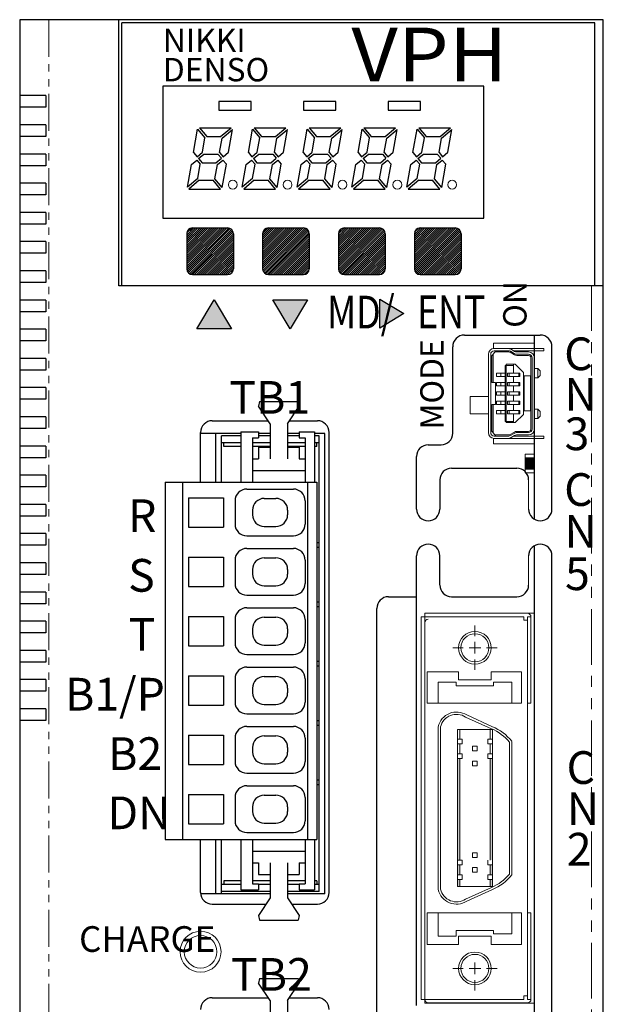
# Model space of a CAD drawing. Extents: x 5611 to 6199, y -181 to 197.
# Drawn here: x 5611 to 5661, y 32 to 117 of the extents above; entities that cross this region are included whole.
import ezdxf

# ---------------------------------------------------------------- set-up
doc = ezdxf.new("R2010")
doc.units = 0
doc.header["$MEASUREMENT"] = 0
doc.linetypes.add('HIDDEN', pattern=[0.375, 0.25, -0.125])
doc.linetypes.add('PHANTOM2', pattern=[31.75, 15.875, -3.175, 3.175, -3.175, 3.175, -3.175])
doc.layers.get('0').update_dxf_attribs({"linetype": 'CONTINUOUS'})
doc.styles.add('MSｺﾞｼｯｸ', font='MS Gothic.ttf')
doc.styles.add('ｽﾀｲﾙ1', font='HGMinchoB.ttf', dxfattribs={"height": 5})
pattern_1 = [(45, (5209.71902, 567.67657), (-0.088388348, 0.088388348), [])]

msp = doc.modelspace()

# ---------------------------------------------------------------- hatches: boundary and pattern name
h = msp.add_hatch()
h.set_pattern_fill('ANSI31', color=256, style=0)
h.set_pattern_definition(pattern_1)
h.paths.add_polyline_path([(5629.24, 98.185, 0.414214), (5628.74, 98.685), (5625.74, 98.685, 0.414214), (5625.24, 98.185), (5625.24, 95.185, 0.414214), (5625.74, 94.685), (5628.74, 94.685, 0.414214), (5629.24, 95.185)])
h = msp.add_hatch()
h.set_pattern_fill('ANSI31', color=256, style=0)
h.set_pattern_definition(pattern_1)
h.paths.add_polyline_path([(5632.24, 98.685, 0.414214), (5631.74, 98.185), (5631.74, 95.185, 0.414214), (5632.24, 94.685), (5635.24, 94.685, 0.414214), (5635.74, 95.185), (5635.74, 98.185, 0.414214), (5635.24, 98.685)])
h = msp.add_hatch()
h.set_pattern_fill('ANSI31', color=256, style=0)
h.set_pattern_definition(pattern_1)
h.paths.add_polyline_path([(5638.24, 95.185, 0.414214), (5638.74, 94.685), (5641.74, 94.685, 0.414214), (5642.24, 95.185), (5642.24, 98.185, 0.414214), (5641.74, 98.685), (5638.74, 98.685, 0.414214), (5638.24, 98.185)])
h = msp.add_hatch()
h.set_pattern_fill('ANSI31', color=256, style=0)
h.set_pattern_definition(pattern_1)
h.paths.add_polyline_path([(5645.24, 98.685, 0.414214), (5644.74, 98.185), (5644.74, 95.185, 0.414214), (5645.24, 94.685), (5648.24, 94.685, 0.414214), (5648.74, 95.185), (5648.74, 98.185, 0.414214), (5648.24, 98.685)])
at = {"ltscale": 0.1}
for points in [[(5626.105, 90.048), (5627.593, 92.544), (5629.081, 90.048)], [(5635.581, 92.542), (5634.093, 90.046), (5632.605, 92.542)], [(5635.581, 92.542), (5634.093, 90.046), (5632.605, 92.542)], [(5641.769, 92.588), (5643.849, 91.348), (5641.769, 90.108)], [(5641.769, 92.588), (5643.849, 91.348), (5641.769, 90.108)]]:
    msp.add_hatch(color=256, dxfattribs=at).paths.add_polyline_path(points)
at = {"lineweight": 13}
msp.add_hatch(color=256, dxfattribs=at).paths.add_polyline_path([(5654.227, 78.993), (5655.027, 78.993), (5655.027, 78.037), (5654.227, 78.037)])
at = {"linetype": 'ByBlock', "lineweight": 13}
h = msp.add_hatch(color=256, dxfattribs=at)
h.paths.add_polyline_path([(5651.427, 53.26), (5651.227, 53.26), (5651.227, 45.081), (5651.227, 44.57), (5651.427, 44.57)])
h.paths.add_polyline_path([(5648.627, 53.26), (5648.427, 53.26), (5648.427, 45.932), (5648.427, 44.57), (5648.627, 44.57), (5648.627, 52.949)])
h.paths.add_polyline_path([(5648.627, 44.17), (5648.427, 44.17), (5648.427, 43.3), (5648.627, 43.3)])
h.paths.add_polyline_path([(5648.627, 42.9), (5648.427, 42.9), (5648.427, 42.29), (5648.627, 42.29)])
h.paths.add_polyline_path([(5651.427, 42.9), (5651.227, 42.9), (5651.227, 42.29), (5651.427, 42.29)])
h.paths.add_polyline_path([(5651.427, 44.17), (5651.227, 44.17), (5651.227, 43.3), (5651.427, 43.3)])

# ---------------------------------------------------------------- linework, layer by layer
at = {"lineweight": -2}
for p, q in [((5610.927, 116.515), (5610.927, -43.485)), ((5660.927, 116.515), (5610.927, 116.515)), ((5619.427, 93.715), (5619.427, 116.515)), ((5660.927, -43.485), (5660.927, 116.515)), ((5619.69, 93.735), (5619.69, 116.235)), ((5660.19, 116.235), (5619.69, 116.235)), ((5660.19, 93.735), (5660.19, 116.235)), ((5613.177, 110.015), (5610.927, 110.015)), ((5613.177, 109.015), (5610.927, 109.015)), ((5613.177, 107.515), (5610.927, 107.515)), ((5613.177, 106.515), (5610.927, 106.515)), ((5613.177, 105.015), (5610.927, 105.015)), ((5613.177, 104.015), (5610.927, 104.015)), ((5613.177, 102.515), (5610.927, 102.515)), ((5613.177, 101.515), (5610.927, 101.515)), ((5613.177, 100.015), (5610.927, 100.015)), ((5613.177, 99.015), (5610.927, 99.015)), ((5613.177, 97.515), (5610.927, 97.515)), ((5613.177, 96.515), (5610.927, 96.515)), ((5613.177, 95.015), (5610.927, 95.015)), ((5613.177, 94.015), (5610.927, 94.015)), ((5660.927, 93.715), (5619.427, 93.715)), ((5660.19, 93.735), (5619.69, 93.735)), ((5613.177, 92.515), (5610.927, 92.515)), ((5632.605, 92.542), (5635.581, 92.542)), ((5632.605, 92.542), (5635.581, 92.542)), ((5641.769, 90.108), (5641.769, 92.588)), ((5641.769, 90.108), (5641.769, 92.588)), ((5613.177, 91.515), (5610.927, 91.515)), ((5613.177, 90.015), (5610.927, 90.015)), ((5629.081, 90.048), (5626.105, 90.048)), ((5613.177, 89.015), (5610.927, 89.015)), ((5613.177, 87.515), (5610.927, 87.515)), ((5613.177, 86.515), (5610.927, 86.515)), ((5613.177, 85.015), (5610.927, 85.015)), ((5613.177, 84.015), (5610.927, 84.015)), ((5613.177, 82.515), (5610.927, 82.515)), ((5627.427, 82.183), (5632.207, 82.183)), ((5634.05, 82.183), (5636.427, 82.183)), ((5613.177, 81.515), (5610.927, 81.515)), ((5626.427, 76.927), (5626.427, 81.183)), ((5637.427, 41.783), (5637.427, 81.183)), ((5613.177, 80.015), (5610.927, 80.015)), ((5613.177, 79.015), (5610.927, 79.015)), ((5613.177, 77.515), (5610.927, 77.515)), ((5613.177, 76.515), (5610.927, 76.515)), ((5613.177, 75.015), (5610.927, 75.015)), ((5613.177, 74.015), (5610.927, 74.015)), ((5613.177, 72.515), (5610.927, 72.515)), ((5613.177, 71.515), (5610.927, 71.515)), ((5613.177, 70.015), (5610.927, 70.015)), ((5613.177, 69.015), (5610.927, 69.015)), ((5613.177, 67.515), (5610.927, 67.515)), ((5613.177, 66.515), (5610.927, 66.515)), ((5613.177, 65.015), (5610.927, 65.015)), ((5613.177, 64.015), (5610.927, 64.015)), ((5613.177, 62.515), (5610.927, 62.515)), ((5613.177, 61.515), (5610.927, 61.515)), ((5613.177, 60.015), (5610.927, 60.015)), ((5613.177, 59.015), (5610.927, 59.015)), ((5613.177, 57.515), (5610.927, 57.515)), ((5613.177, 56.515), (5610.927, 56.515)), ((5626.427, 41.783), (5626.427, 46.327)), ((5627.427, 40.783), (5632.016, 40.783)), ((5634.24, 40.783), (5636.427, 40.783)), ((5627.427, 32.783), (5632.207, 32.783)), ((5634.049, 32.783), (5636.427, 32.783))]:
    msp.add_line(p, q, dxfattribs=at)
at = {"linetype": 'PHANTOM2', "lineweight": 13, "ltscale": 0.2}
msp.add_line((5613.427, 116.515), (5613.427, -18.485), dxfattribs=at)
at = {"lineweight": 30}
for p, q in [((5613.177, 110.015), (5613.177, 109.015)), ((5613.177, 107.515), (5613.177, 106.515)), ((5613.177, 105.015), (5613.177, 104.015)), ((5613.177, 102.515), (5613.177, 101.515)), ((5613.177, 100.015), (5613.177, 99.015)), ((5613.177, 97.515), (5613.177, 96.515)), ((5613.177, 95.015), (5613.177, 94.015)), ((5613.177, 92.515), (5613.177, 91.515)), ((5613.177, 90.015), (5613.177, 89.015)), ((5613.177, 87.515), (5613.177, 86.515)), ((5613.177, 85.015), (5613.177, 84.015)), ((5613.177, 82.515), (5613.177, 81.515)), ((5613.177, 80.015), (5613.177, 79.015)), ((5613.177, 77.515), (5613.177, 76.515)), ((5613.177, 75.015), (5613.177, 74.015)), ((5613.177, 72.515), (5613.177, 71.515)), ((5613.177, 70.015), (5613.177, 69.015)), ((5613.177, 67.515), (5613.177, 66.515)), ((5613.177, 65.015), (5613.177, 64.015)), ((5613.177, 62.515), (5613.177, 61.515)), ((5613.177, 60.015), (5613.177, 59.015)), ((5613.177, 57.515), (5613.177, 56.515))]:
    msp.add_line(p, q, dxfattribs=at)
for p, q in [((5628.002, 109.515), (5628.002, 108.765)), ((5630.752, 109.515), (5628.002, 109.515)), ((5628.002, 108.765), (5630.752, 108.765)), ((5630.752, 108.765), (5630.752, 109.515)), ((5635.252, 109.515), (5635.252, 108.765)), ((5638.002, 109.515), (5635.252, 109.515)), ((5635.252, 108.765), (5638.002, 108.765)), ((5638.002, 108.765), (5638.002, 109.515)), ((5645.252, 109.515), (5642.502, 109.515)), ((5642.502, 109.515), (5642.502, 108.765)), ((5642.502, 108.765), (5645.252, 108.765)), ((5645.252, 108.765), (5645.252, 109.515)), ((5625.816, 105.143), (5626.167, 107.136)), ((5626.167, 107.136), (5626.796, 106.386)), ((5626.32, 107.265), (5629.034, 107.265)), ((5626.32, 107.265), (5626.95, 106.515)), ((5628.14, 106.515), (5629.034, 107.265)), ((5628.269, 106.362), (5629.163, 107.112)), ((5628.82, 105.168), (5629.163, 107.112)), ((5630.516, 105.143), (5630.867, 107.136)), ((5630.867, 107.136), (5631.496, 106.386)), ((5631.02, 107.265), (5631.65, 106.515)), ((5631.02, 107.265), (5633.734, 107.265)), ((5632.84, 106.515), (5633.734, 107.265)), ((5632.969, 106.362), (5633.863, 107.112)), ((5633.52, 105.168), (5633.863, 107.112)), ((5635.216, 105.144), (5635.567, 107.137)), ((5635.567, 107.137), (5636.196, 106.387)), ((5635.72, 107.265), (5638.434, 107.265)), ((5635.72, 107.265), (5636.35, 106.515)), ((5637.54, 106.515), (5638.434, 107.265)), ((5637.669, 106.362), (5638.563, 107.112)), ((5638.22, 105.168), (5638.563, 107.112)), ((5639.916, 105.144), (5640.267, 107.137)), ((5640.267, 107.137), (5640.896, 106.387)), ((5640.42, 107.265), (5643.134, 107.265)), ((5640.42, 107.265), (5641.05, 106.515)), ((5642.24, 106.515), (5643.134, 107.265)), ((5642.369, 106.362), (5643.263, 107.112)), ((5642.92, 105.168), (5643.263, 107.112)), ((5644.616, 105.144), (5644.967, 107.137)), ((5644.967, 107.137), (5645.596, 106.387)), ((5645.12, 107.265), (5645.75, 106.515)), ((5645.12, 107.265), (5647.834, 107.265)), ((5646.94, 106.515), (5647.834, 107.265)), ((5647.069, 106.362), (5647.963, 107.112)), ((5647.62, 105.168), (5647.963, 107.112)), ((5626.582, 105.168), (5626.796, 106.386)), ((5626.95, 106.515), (5628.14, 106.515)), ((5628.054, 105.143), (5628.269, 106.362)), ((5631.282, 105.168), (5631.496, 106.386)), ((5631.65, 106.515), (5632.84, 106.515)), ((5632.754, 105.143), (5632.969, 106.362)), ((5635.982, 105.168), (5636.196, 106.387)), ((5636.35, 106.515), (5637.54, 106.515)), ((5637.454, 105.144), (5637.669, 106.362)), ((5640.682, 105.168), (5640.896, 106.387)), ((5641.05, 106.515), (5642.24, 106.515)), ((5642.154, 105.144), (5642.369, 106.362)), ((5645.382, 105.168), (5645.596, 106.387)), ((5645.75, 106.515), (5646.94, 106.515)), ((5646.854, 105.144), (5647.069, 106.362)), ((5625.816, 105.143), (5626.12, 104.781)), ((5626.12, 104.781), (5626.582, 105.168)), ((5626.248, 104.627), (5626.71, 105.015)), ((5626.248, 104.627), (5626.553, 104.265)), ((5626.71, 105.015), (5627.901, 105.015)), ((5627.743, 104.265), (5628.205, 104.652)), ((5627.901, 105.015), (5628.205, 104.652)), ((5628.054, 105.143), (5628.358, 104.781)), ((5628.358, 104.781), (5628.82, 105.168)), ((5630.516, 105.143), (5630.82, 104.781)), ((5630.82, 104.781), (5631.282, 105.168)), ((5630.948, 104.627), (5631.41, 105.015)), ((5630.948, 104.627), (5631.253, 104.265)), ((5631.41, 105.015), (5632.601, 105.015)), ((5632.443, 104.265), (5632.905, 104.652)), ((5632.601, 105.015), (5632.905, 104.652)), ((5632.754, 105.143), (5633.058, 104.781)), ((5633.058, 104.781), (5633.52, 105.168)), ((5635.216, 105.144), (5635.52, 104.781)), ((5635.52, 104.781), (5635.982, 105.168)), ((5635.648, 104.628), (5636.11, 105.015)), ((5635.648, 104.628), (5635.953, 104.265)), ((5636.11, 105.015), (5637.301, 105.015)), ((5637.143, 104.265), (5637.605, 104.652)), ((5637.301, 105.015), (5637.605, 104.652)), ((5637.454, 105.144), (5637.758, 104.781)), ((5637.758, 104.781), (5638.22, 105.168)), ((5639.916, 105.144), (5640.22, 104.781)), ((5640.22, 104.781), (5640.682, 105.168)), ((5640.349, 104.628), (5640.81, 105.015)), ((5640.349, 104.628), (5640.653, 104.265)), ((5640.81, 105.015), (5642.001, 105.015)), ((5641.844, 104.265), (5642.305, 104.652)), ((5642.001, 105.015), (5642.305, 104.652)), ((5642.154, 105.144), (5642.458, 104.781)), ((5642.458, 104.781), (5642.92, 105.168)), ((5644.616, 105.144), (5644.92, 104.781)), ((5644.92, 104.781), (5645.382, 105.168)), ((5645.049, 104.628), (5645.51, 105.015)), ((5645.049, 104.628), (5645.353, 104.265)), ((5645.51, 105.015), (5646.701, 105.015)), ((5646.544, 104.265), (5647.005, 104.652)), ((5646.701, 105.015), (5647.005, 104.652)), ((5646.854, 105.144), (5647.158, 104.781)), ((5647.158, 104.781), (5647.62, 105.168)), ((5625.291, 102.168), (5625.634, 104.112)), ((5625.634, 104.112), (5626.095, 104.499)), ((5626.095, 104.499), (5626.4, 104.136)), ((5626.185, 102.918), (5626.4, 104.136)), ((5626.553, 104.265), (5627.743, 104.265)), ((5627.657, 102.893), (5627.872, 104.112)), ((5627.872, 104.112), (5628.334, 104.499)), ((5628.287, 102.143), (5628.638, 104.136)), ((5628.334, 104.499), (5628.638, 104.136)), ((5629.991, 102.168), (5630.334, 104.112)), ((5630.334, 104.112), (5630.795, 104.499)), ((5630.795, 104.499), (5631.1, 104.136)), ((5630.885, 102.918), (5631.1, 104.136)), ((5631.253, 104.265), (5632.443, 104.265)), ((5632.357, 102.893), (5632.572, 104.112)), ((5632.572, 104.112), (5633.034, 104.499)), ((5632.987, 102.143), (5633.338, 104.136)), ((5633.034, 104.499), (5633.338, 104.136)), ((5634.691, 102.168), (5635.034, 104.112)), ((5635.034, 104.112), (5635.495, 104.499)), ((5635.495, 104.499), (5635.8, 104.137)), ((5635.585, 102.918), (5635.8, 104.137)), ((5635.953, 104.265), (5637.143, 104.265)), ((5637.057, 102.894), (5637.272, 104.112)), ((5637.272, 104.112), (5637.734, 104.499)), ((5637.687, 102.144), (5638.038, 104.137)), ((5637.734, 104.499), (5638.038, 104.137)), ((5639.391, 102.168), (5639.734, 104.112)), ((5639.734, 104.112), (5640.195, 104.499)), ((5640.195, 104.499), (5640.5, 104.137)), ((5640.285, 102.918), (5640.5, 104.137)), ((5640.653, 104.265), (5641.844, 104.265)), ((5641.757, 102.894), (5641.972, 104.112)), ((5641.972, 104.112), (5642.434, 104.499)), ((5642.387, 102.144), (5642.738, 104.137)), ((5642.434, 104.499), (5642.738, 104.137)), ((5644.091, 102.168), (5644.434, 104.112)), ((5644.434, 104.112), (5644.895, 104.499)), ((5644.895, 104.499), (5645.2, 104.137)), ((5644.985, 102.918), (5645.2, 104.137)), ((5645.353, 104.265), (5646.544, 104.265)), ((5646.457, 102.894), (5646.672, 104.112)), ((5646.672, 104.112), (5647.134, 104.499)), ((5647.087, 102.144), (5647.438, 104.137)), ((5647.134, 104.499), (5647.438, 104.137)), ((5626.185, 102.918), (5625.291, 102.168)), ((5628.287, 102.143), (5627.657, 102.893)), ((5630.885, 102.918), (5629.991, 102.168)), ((5632.987, 102.143), (5632.357, 102.893)), ((5635.585, 102.918), (5634.691, 102.168)), ((5637.687, 102.144), (5637.057, 102.894)), ((5640.285, 102.918), (5639.391, 102.168)), ((5642.387, 102.144), (5641.757, 102.894)), ((5644.985, 102.918), (5644.091, 102.168)), ((5647.087, 102.144), (5646.457, 102.894)), ((5626.313, 102.765), (5625.42, 102.015)), ((5625.42, 102.015), (5628.133, 102.015)), ((5626.313, 102.765), (5627.504, 102.765)), ((5628.133, 102.015), (5627.504, 102.765)), ((5631.013, 102.765), (5630.12, 102.015)), ((5630.12, 102.015), (5632.833, 102.015)), ((5631.013, 102.765), (5632.204, 102.765)), ((5632.833, 102.015), (5632.204, 102.765)), ((5635.713, 102.765), (5634.82, 102.015)), ((5634.82, 102.015), (5637.533, 102.015)), ((5635.713, 102.765), (5636.904, 102.765)), ((5637.533, 102.015), (5636.904, 102.765)), ((5640.413, 102.765), (5639.52, 102.015)), ((5639.52, 102.015), (5642.233, 102.015)), ((5640.413, 102.765), (5641.604, 102.765)), ((5642.233, 102.015), (5641.604, 102.765)), ((5645.113, 102.765), (5644.22, 102.015)), ((5644.22, 102.015), (5646.933, 102.015)), ((5645.113, 102.765), (5646.304, 102.765)), ((5646.933, 102.015), (5646.304, 102.765)), ((5649.027, 89.515), (5655.527, 89.515)), ((5655.027, 73.749), (5655.027, 89.515)), ((5648.027, 81.115), (5648.027, 88.515)), ((5656.527, 74.615), (5656.527, 88.515)), ((5631.478, 83.827), (5631.378, 83.427)), ((5631.478, 83.827), (5634.778, 83.827)), ((5634.778, 83.827), (5634.878, 83.427)), ((5632.378, 81.927), (5631.378, 83.427)), ((5633.878, 81.927), (5634.878, 83.427)), ((5632.378, 81.927), (5632.378, 78.927)), ((5633.878, 81.927), (5633.878, 78.927)), ((5629.886, 81.084), (5626.427, 81.084)), ((5627.729, 76.927), (5627.729, 81.084)), ((5629.878, 81.227), (5631.378, 81.227)), ((5629.878, 81.227), (5629.878, 76.927)), ((5631.378, 81.227), (5631.378, 80.727)), ((5632.386, 81.084), (5631.378, 81.084)), ((5634.886, 81.084), (5633.878, 81.084)), ((5634.878, 81.227), (5636.178, 81.227)), ((5634.878, 81.227), (5634.878, 80.727)), ((5636.178, 81.227), (5636.178, 76.927)), ((5637.079, 81.084), (5636.178, 81.084)), ((5637.079, 41.684), (5637.079, 81.084)), ((5628.229, 76.927), (5628.229, 80.884)), ((5629.886, 80.884), (5628.229, 80.884)), ((5629.886, 80.284), (5628.229, 80.284)), ((5628.429, 79.984), (5628.429, 80.284)), ((5630.878, 80.727), (5630.878, 76.927)), ((5630.878, 80.727), (5631.378, 80.727)), ((5632.386, 80.284), (5630.878, 80.284)), ((5632.386, 80.884), (5631.378, 80.884)), ((5634.886, 80.884), (5633.878, 80.884)), ((5635.386, 80.284), (5633.878, 80.284)), ((5634.878, 80.727), (5635.378, 80.727)), ((5635.378, 80.727), (5635.378, 76.927)), ((5636.579, 80.884), (5636.178, 80.884)), ((5636.579, 80.284), (5636.178, 80.284)), ((5636.379, 79.984), (5636.379, 80.284)), ((5636.579, 41.884), (5636.579, 80.884)), ((5645.927, 80.115), (5647.027, 80.115)), ((5629.886, 79.984), (5628.429, 79.984)), ((5628.615, 79.984), (5628.429, 79.984)), ((5632.386, 79.984), (5630.878, 79.984)), ((5631.378, 79.927), (5631.378, 78.927)), ((5631.378, 79.927), (5632.378, 79.927)), ((5635.386, 79.984), (5633.878, 79.984)), ((5633.878, 79.927), (5634.878, 79.927)), ((5634.878, 79.927), (5634.878, 78.927)), ((5636.379, 79.984), (5636.178, 79.984)), ((5630.878, 78.927), (5631.378, 78.927)), ((5634.878, 78.927), (5635.378, 78.927)), ((5644.927, 74.615), (5644.927, 79.115)), ((5630.878, 77.927), (5635.378, 77.927)), ((5647.927, 78.115), (5653.527, 78.115)), ((5623.378, 76.927), (5623.378, 46.327)), ((5623.378, 76.927), (5636.378, 76.927)), ((5624.878, 76.927), (5624.878, 46.327)), ((5635.578, 76.927), (5635.578, 46.327)), ((5636.378, 76.927), (5636.378, 46.327)), ((5646.927, 77.176), (5646.927, 74.615)), ((5630.378, 76.327), (5634.378, 76.327)), ((5625.378, 75.577), (5625.378, 73.077)), ((5625.378, 75.577), (5628.378, 75.577)), ((5628.378, 75.577), (5628.378, 73.077)), ((5629.378, 75.327), (5629.378, 73.327)), ((5631.878, 75.527), (5632.878, 75.527)), ((5635.378, 75.327), (5635.378, 73.327)), ((5630.878, 74.527), (5630.878, 74.127)), ((5633.878, 74.527), (5633.878, 74.127)), ((5625.378, 73.077), (5628.378, 73.077)), ((5631.878, 73.127), (5632.878, 73.127)), ((5630.378, 72.327), (5634.378, 72.327)), ((5636.379, 71.744), (5636.565, 71.744)), ((5630.378, 71.247), (5634.378, 71.247)), ((5636.379, 71.344), (5636.565, 71.344)), ((5655.027, -39.085), (5655.027, 71.481)), ((5625.378, 70.497), (5625.378, 67.997)), ((5625.378, 70.497), (5628.378, 70.497)), ((5628.378, 70.497), (5628.378, 67.997)), ((5629.378, 70.247), (5629.378, 68.247)), ((5631.878, 70.447), (5632.878, 70.447)), ((5635.378, 70.247), (5635.378, 68.247)), ((5644.927, 32.115), (5644.927, 70.615)), ((5646.927, 68.131), (5646.927, 70.615)), ((5656.527, -38.085), (5656.527, 70.615)), ((5630.878, 69.447), (5630.878, 69.047)), ((5633.878, 69.447), (5633.878, 69.047)), ((5625.378, 67.997), (5628.378, 67.997)), ((5631.878, 68.047), (5632.878, 68.047)), ((5630.378, 67.247), (5634.378, 67.247)), ((5636.379, 66.664), (5636.565, 66.664)), ((5642.527, 67.115), (5644.927, 67.115)), ((5647.927, 67.115), (5653.527, 67.115)), ((5630.378, 66.167), (5634.378, 66.167)), ((5636.379, 66.264), (5636.565, 66.264)), ((5641.527, 31.415), (5641.527, 66.115)), ((5625.378, 65.417), (5628.378, 65.417)), ((5625.378, 65.417), (5625.378, 62.917)), ((5628.378, 65.417), (5628.378, 62.917)), ((5629.378, 65.167), (5629.378, 63.167)), ((5631.878, 65.367), (5632.878, 65.367)), ((5635.378, 65.167), (5635.378, 63.167)), ((5630.878, 64.367), (5630.878, 63.967)), ((5633.878, 64.367), (5633.878, 63.967)), ((5625.378, 62.917), (5628.378, 62.917)), ((5631.878, 62.967), (5632.878, 62.967)), ((5630.378, 62.167), (5634.378, 62.167)), ((5636.379, 61.584), (5636.565, 61.584)), ((5630.378, 61.087), (5634.378, 61.087)), ((5636.379, 61.184), (5636.565, 61.184)), ((5625.378, 60.337), (5625.378, 57.837)), ((5625.378, 60.337), (5628.378, 60.337)), ((5628.378, 60.337), (5628.378, 57.837)), ((5629.378, 60.087), (5629.378, 58.087)), ((5631.878, 60.287), (5632.878, 60.287)), ((5635.378, 60.087), (5635.378, 58.087)), ((5630.878, 59.287), (5630.878, 58.887)), ((5633.878, 59.287), (5633.878, 58.887)), ((5625.378, 57.837), (5628.378, 57.837)), ((5631.878, 57.887), (5632.878, 57.887)), ((5630.378, 57.087), (5634.378, 57.087)), ((5636.379, 56.504), (5636.565, 56.504)), ((5630.378, 56.007), (5634.378, 56.007)), ((5636.379, 56.104), (5636.565, 56.104)), ((5625.378, 55.257), (5625.378, 52.757)), ((5625.378, 55.257), (5628.378, 55.257)), ((5628.378, 55.257), (5628.378, 52.757)), ((5629.378, 55.007), (5629.378, 53.007)), ((5631.878, 55.207), (5632.878, 55.207)), ((5635.378, 55.007), (5635.378, 53.007)), ((5630.878, 54.207), (5630.878, 53.807)), ((5633.878, 54.207), (5633.878, 53.807)), ((5625.378, 52.757), (5628.378, 52.757)), ((5631.878, 52.807), (5632.878, 52.807)), ((5630.378, 52.007), (5634.378, 52.007)), ((5636.379, 51.424), (5636.565, 51.424)), ((5630.378, 50.927), (5634.378, 50.927)), ((5636.379, 51.024), (5636.565, 51.024)), ((5625.378, 50.177), (5625.378, 47.677)), ((5625.378, 50.177), (5628.378, 50.177)), ((5628.378, 50.177), (5628.378, 47.677)), ((5629.378, 49.927), (5629.378, 47.927)), ((5631.878, 50.127), (5632.878, 50.127)), ((5635.378, 49.927), (5635.378, 47.927)), ((5630.878, 49.127), (5630.878, 48.727)), ((5633.878, 49.127), (5633.878, 48.727)), ((5625.378, 47.677), (5628.378, 47.677)), ((5631.878, 47.727), (5632.878, 47.727)), ((5630.378, 46.927), (5634.378, 46.927)), ((5623.378, 46.327), (5636.378, 46.327)), ((5627.729, 41.684), (5627.729, 46.327)), ((5628.229, 41.684), (5628.229, 46.327)), ((5629.878, 46.327), (5629.878, 42.027)), ((5630.878, 46.327), (5630.878, 42.527)), ((5635.378, 46.327), (5635.378, 42.527)), ((5636.178, 46.327), (5636.178, 42.027)), ((5630.878, 45.327), (5635.378, 45.327)), ((5630.878, 44.327), (5631.378, 44.327)), ((5631.378, 44.327), (5631.378, 43.327)), ((5632.378, 44.327), (5632.378, 41.327)), ((5633.878, 44.327), (5633.878, 41.327)), ((5634.878, 44.327), (5635.378, 44.327)), ((5634.878, 44.327), (5634.878, 43.327)), ((5631.378, 43.327), (5632.378, 43.327)), ((5633.878, 43.327), (5634.878, 43.327)), ((5629.878, 42.484), (5628.229, 42.484)), ((5629.878, 42.784), (5628.429, 42.784)), ((5628.429, 42.784), (5628.429, 42.484)), ((5632.386, 42.784), (5630.878, 42.784)), ((5630.878, 42.527), (5631.378, 42.527)), ((5631.378, 42.527), (5631.378, 42.027)), ((5632.386, 42.484), (5631.378, 42.484)), ((5635.033, 42.784), (5633.878, 42.784)), ((5634.878, 42.484), (5633.878, 42.484)), ((5634.878, 42.527), (5635.378, 42.527)), ((5634.878, 42.527), (5634.878, 42.027)), ((5635.378, 42.784), (5634.906, 42.784)), ((5636.379, 42.784), (5636.178, 42.784)), ((5636.579, 42.484), (5636.178, 42.484)), ((5636.379, 42.784), (5636.379, 42.484)), ((5632.386, 41.684), (5626.427, 41.684)), ((5632.386, 41.884), (5628.229, 41.884)), ((5629.878, 42.027), (5631.378, 42.027)), ((5632.378, 41.327), (5631.378, 39.827)), ((5636.579, 41.884), (5633.878, 41.884)), ((5637.079, 41.684), (5633.878, 41.684)), ((5633.878, 41.327), (5634.878, 39.827)), ((5634.878, 42.027), (5636.178, 42.027)), ((5631.378, 39.827), (5631.478, 39.427)), ((5634.878, 39.827), (5634.778, 39.427)), ((5631.478, 39.427), (5634.778, 39.427)), ((5631.478, 34.427), (5631.378, 34.027)), ((5632.378, 32.527), (5631.378, 34.027)), ((5631.478, 34.427), (5634.778, 34.427)), ((5633.878, 32.527), (5634.878, 34.027)), ((5634.778, 34.427), (5634.878, 34.027)), ((5632.378, 32.527), (5632.378, 29.527)), ((5633.878, 32.527), (5633.878, 29.527))]:
    msp.add_line(p, q)
at = {"ltscale": 0.1}
for p, q in [((5625.74, 98.685), (5628.74, 98.685)), ((5632.24, 98.685), (5635.24, 98.685)), ((5638.74, 98.685), (5641.74, 98.685)), ((5645.24, 98.685), (5648.24, 98.685)), ((5625.24, 98.185), (5625.24, 95.185)), ((5629.24, 98.185), (5629.24, 95.185)), ((5631.74, 98.185), (5631.74, 95.185)), ((5635.74, 98.185), (5635.74, 95.185)), ((5638.24, 98.185), (5638.24, 95.185)), ((5642.24, 98.185), (5642.24, 95.185)), ((5644.74, 98.185), (5644.74, 95.185)), ((5648.74, 98.185), (5648.74, 95.185)), ((5625.74, 94.685), (5628.74, 94.685)), ((5632.24, 94.685), (5635.24, 94.685)), ((5638.74, 94.685), (5641.74, 94.685)), ((5645.24, 94.685), (5648.24, 94.685))]:
    msp.add_line(p, q, dxfattribs=at)
at = {"linetype": 'PHANTOM2', "lineweight": 13, "ltscale": 0.3}
msp.add_line((5659.927, -43.485), (5659.927, 93.715), dxfattribs=at)
at = {"lineweight": 30, "ltscale": 0.1}
for p, q in [((5626.105, 90.048), (5627.593, 92.544)), ((5627.593, 92.544), (5629.081, 90.048)), ((5634.093, 90.046), (5632.605, 92.542)), ((5634.093, 90.046), (5632.605, 92.542)), ((5635.581, 92.542), (5634.093, 90.046)), ((5635.581, 92.542), (5634.093, 90.046)), ((5641.769, 92.588), (5643.849, 91.348)), ((5641.769, 92.588), (5643.849, 91.348)), ((5643.849, 91.348), (5641.769, 90.108)), ((5643.849, 91.348), (5641.769, 90.108))]:
    msp.add_line(p, q, dxfattribs=at)
at = {"linetype": 'ByBlock', "lineweight": 13}
for p, q in [((5651.077, 87.865), (5651.077, 81.165)), ((5651.277, 87.627), (5651.729, 88.165)), ((5651.277, 87.865), (5651.277, 81.165)), ((5651.377, 87.746), (5651.377, 85.465)), ((5651.477, 87.865), (5651.477, 85.465)), ((5652.819, 88.165), (5651.577, 88.165)), ((5652.846, 88.065), (5651.645, 88.065)), ((5652.949, 88.037), (5653.307, 87.822)), ((5652.973, 88.122), (5653.283, 87.936)), ((5653.021, 88.294), (5653.331, 88.108)), ((5655.827, 88.365), (5655.827, 88.165)), ((5652.508, 86.915), (5652.508, 82.115)), ((5652.608, 87.015), (5652.608, 82.015)), ((5653.24, 86.265), (5653.24, 87.015)), ((5654.086, 86.315), (5653.386, 87.015)), ((5654.727, 87.565), (5654.727, 81.465)), ((5654.827, 87.565), (5654.827, 81.465)), ((5655.027, 87.565), (5655.027, 81.465)), ((5651.776, 85.965), (5651.776, 86.265)), ((5651.776, 86.265), (5652.508, 86.265)), ((5652.142, 86.255), (5652.508, 86.255)), ((5652.142, 86.255), (5652.142, 85.975)), ((5652.708, 85.965), (5652.708, 86.265)), ((5652.858, 85.965), (5652.858, 86.265)), ((5653.686, 86.265), (5653.686, 85.965)), ((5653.786, 86.265), (5653.786, 85.965)), ((5654.086, 86.315), (5654.086, 82.715)), ((5654.136, 86.015), (5654.136, 83.015)), ((5654.136, 86.015), (5654.677, 86.015)), ((5654.677, 86.015), (5654.677, 83.015)), ((5655.327, 86.665), (5655.327, 85.865)), ((5655.327, 86.665), (5655.527, 86.465)), ((5655.527, 86.065), (5655.527, 86.465)), ((5651.677, 85.465), (5651.377, 85.465)), ((5651.677, 85.465), (5651.677, 83.565)), ((5651.776, 85.965), (5652.508, 85.965)), ((5651.776, 85.165), (5651.776, 85.465)), ((5651.776, 85.465), (5652.508, 85.465)), ((5651.776, 85.165), (5652.508, 85.165)), ((5652.142, 85.975), (5652.508, 85.975)), ((5652.142, 85.455), (5652.508, 85.455)), ((5652.142, 85.455), (5652.142, 85.175)), ((5652.142, 85.175), (5652.508, 85.175)), ((5652.708, 85.165), (5652.708, 85.465)), ((5652.858, 85.165), (5652.858, 85.465)), ((5653.24, 85.465), (5653.24, 85.965)), ((5653.24, 84.665), (5653.24, 85.165)), ((5653.686, 85.465), (5653.686, 85.165)), ((5653.786, 85.465), (5653.786, 85.165)), ((5651.776, 84.365), (5651.776, 84.665)), ((5651.776, 84.665), (5652.508, 84.665)), ((5651.776, 84.365), (5652.508, 84.365)), ((5652.142, 84.655), (5652.508, 84.655)), ((5652.142, 84.655), (5652.142, 84.375)), ((5652.142, 84.375), (5652.508, 84.375)), ((5652.708, 84.365), (5652.708, 84.665)), ((5652.858, 84.365), (5652.858, 84.665)), ((5653.24, 83.865), (5653.24, 84.365)), ((5653.686, 84.665), (5653.686, 84.365)), ((5653.786, 84.665), (5653.786, 84.365)), ((5651.377, 83.565), (5651.377, 81.284)), ((5651.677, 83.565), (5651.377, 83.565)), ((5651.477, 83.565), (5651.477, 81.165)), ((5651.776, 83.565), (5651.776, 83.865)), ((5651.776, 83.865), (5652.508, 83.865)), ((5651.776, 83.565), (5652.508, 83.565)), ((5652.142, 83.855), (5652.508, 83.855)), ((5652.142, 83.855), (5652.142, 83.575)), ((5652.142, 83.575), (5652.508, 83.575)), ((5652.708, 83.565), (5652.708, 83.865)), ((5652.858, 83.565), (5652.858, 83.865)), ((5653.24, 83.065), (5653.24, 83.565)), ((5653.686, 83.865), (5653.686, 83.565)), ((5653.786, 83.865), (5653.786, 83.565)), ((5651.776, 82.765), (5651.776, 83.065)), ((5651.776, 83.065), (5652.508, 83.065)), ((5651.776, 82.765), (5652.508, 82.765)), ((5652.142, 83.055), (5652.142, 82.775)), ((5652.142, 83.055), (5652.508, 83.055)), ((5652.142, 82.775), (5652.508, 82.775)), ((5652.708, 82.765), (5652.708, 83.065)), ((5652.858, 82.765), (5652.858, 83.065)), ((5653.24, 82.015), (5653.24, 82.765)), ((5654.086, 82.715), (5653.386, 82.015)), ((5653.686, 83.065), (5653.686, 82.765)), ((5653.786, 83.065), (5653.786, 82.765)), ((5654.136, 83.015), (5654.677, 83.015)), ((5655.327, 82.365), (5655.327, 83.165)), ((5655.527, 82.965), (5655.527, 82.565)), ((5655.327, 82.365), (5655.527, 82.565)), ((5651.277, 81.403), (5651.729, 80.865)), ((5652.846, 80.965), (5651.645, 80.965)), ((5652.949, 80.994), (5653.307, 81.208)), ((5652.973, 80.908), (5653.283, 81.094)), ((5652.819, 80.865), (5651.577, 80.865)), ((5653.021, 80.736), (5653.331, 80.922)), ((5655.827, 80.865), (5655.827, 80.665)), ((5645.327, 65.39), (5645.327, 45.49)), ((5654.127, 65.39), (5645.327, 65.39)), ((5645.627, 65.715), (5645.627, 32.315)), ((5645.627, 65.715), (5655.027, 65.715)), ((5654.427, 65.69), (5645.927, 65.69)), ((5654.127, 65.39), (5654.127, 65.09)), ((5654.427, 65.09), (5654.127, 65.09)), ((5654.427, 65.39), (5654.427, 45.446)), ((5654.427, 65.39), (5654.727, 65.39)), ((5654.727, 57.99), (5654.727, 65.39)), ((5655.027, 32.315), (5655.027, 65.715)), ((5649.927, 63.74), (5649.927, 64.64)), ((5649.927, 62.24), (5649.927, 63.24)), ((5648.927, 62.74), (5648.027, 62.74)), ((5650.427, 62.74), (5649.427, 62.74)), ((5650.927, 62.74), (5651.827, 62.74)), ((5649.927, 61.74), (5649.927, 60.84)), ((5645.827, 60.69), (5648.527, 60.69)), ((5645.827, 60.69), (5645.827, 57.99)), ((5648.527, 60.69), (5648.527, 59.99)), ((5648.527, 59.99), (5651.327, 59.99)), ((5651.327, 59.99), (5651.327, 60.69)), ((5653.927, 60.69), (5651.327, 60.69)), ((5653.927, 57.99), (5653.927, 60.69)), ((5646.777, 59.79), (5646.777, 59.49)), ((5648.327, 59.79), (5646.777, 59.79)), ((5646.777, 57.99), (5646.777, 59.49)), ((5648.327, 59.79), (5648.327, 59.49)), ((5648.327, 59.49), (5651.527, 59.49)), ((5651.527, 59.49), (5651.527, 59.79)), ((5651.527, 59.79), (5653.077, 59.79)), ((5653.077, 59.79), (5653.077, 59.49)), ((5653.077, 57.99), (5653.077, 59.49)), ((5645.827, 57.99), (5653.927, 57.99)), ((5654.427, 57.99), (5654.727, 57.99)), ((5649.129, 56.809), (5651.344, 55.803)), ((5649.226, 56.985), (5651.427, 55.985)), ((5646.777, 45.925), (5646.777, 55.985)), ((5646.777, 45.925), (5646.777, 55.985)), ((5646.977, 45.952), (5646.977, 55.962)), ((5648.427, 45.932), (5648.427, 55.74)), ((5651.427, 55.74), (5648.427, 55.74)), ((5648.627, 54.93), (5648.627, 55.74)), ((5651.227, 54.93), (5651.227, 55.74)), ((5651.427, 42.29), (5651.427, 55.74)), ((5648.827, 54.93), (5648.427, 54.93)), ((5648.827, 54.93), (5648.427, 54.93)), ((5648.427, 54.93), (5648.427, 54.53)), ((5648.827, 54.53), (5648.827, 54.93)), ((5651.027, 54.53), (5651.027, 54.93)), ((5651.427, 54.93), (5651.027, 54.93)), ((5651.027, 54.93), (5651.427, 54.93)), ((5648.827, 54.53), (5648.427, 54.53)), ((5648.427, 54.53), (5648.827, 54.53)), ((5648.627, 53.66), (5648.627, 54.53)), ((5649.727, 53.905), (5649.727, 54.305)), ((5649.727, 54.305), (5650.127, 54.305)), ((5650.127, 54.305), (5650.127, 53.905)), ((5651.427, 54.53), (5651.027, 54.53)), ((5651.427, 54.53), (5651.027, 54.53)), ((5651.227, 53.66), (5651.227, 54.53)), ((5652.877, 45.028), (5652.877, 54.661)), ((5653.077, 45.056), (5653.077, 54.73)), ((5653.077, 45.056), (5653.077, 54.73)), ((5648.427, 53.26), (5648.427, 53.66)), ((5648.827, 53.66), (5648.427, 53.66)), ((5648.427, 53.66), (5648.827, 53.66)), ((5648.827, 53.26), (5648.427, 53.26)), ((5648.627, 45.899), (5648.627, 53.26)), ((5648.827, 53.66), (5648.827, 53.26)), ((5650.127, 53.905), (5649.727, 53.905)), ((5651.027, 53.66), (5651.427, 53.66)), ((5651.027, 53.26), (5651.027, 53.66)), ((5651.427, 53.66), (5651.027, 53.66)), ((5651.427, 53.26), (5651.027, 53.26)), ((5651.427, 53.26), (5651.027, 53.26)), ((5651.227, 45.081), (5651.227, 53.26)), ((5645.327, 52.54), (5645.327, 32.64)), ((5646.777, 42.045), (5646.777, 52.975)), ((5646.777, 42.045), (5646.777, 52.975)), ((5646.977, 42.068), (5646.977, 53.002)), ((5648.427, 42.29), (5648.427, 52.982)), ((5648.627, 44.57), (5648.627, 52.949)), ((5649.727, 53.035), (5650.127, 53.035)), ((5649.727, 52.635), (5649.727, 53.035)), ((5650.127, 52.635), (5649.727, 52.635)), ((5650.127, 53.035), (5650.127, 52.635)), ((5654.427, 52.496), (5654.427, 32.64)), ((5651.227, 44.57), (5651.227, 52.131)), ((5652.877, 43.369), (5652.877, 52.078)), ((5653.077, 43.3), (5653.077, 52.106)), ((5653.077, 43.3), (5653.077, 52.106)), ((5650.127, 45.195), (5649.727, 45.195)), ((5649.727, 45.195), (5649.727, 44.795)), ((5649.727, 44.795), (5650.127, 44.795)), ((5650.127, 44.795), (5650.127, 45.195)), ((5648.827, 44.57), (5648.427, 44.57)), ((5648.827, 44.17), (5648.427, 44.17)), ((5648.627, 43.3), (5648.627, 44.17)), ((5648.827, 44.57), (5648.827, 44.17)), ((5650.127, 43.925), (5649.727, 43.925)), ((5649.727, 43.925), (5649.727, 43.525)), ((5650.127, 43.925), (5650.127, 43.525)), ((5651.027, 44.17), (5651.027, 44.57)), ((5651.427, 44.17), (5651.027, 44.17)), ((5651.427, 44.17), (5651.027, 44.17)), ((5651.227, 43.3), (5651.227, 44.17)), ((5648.827, 43.3), (5648.427, 43.3)), ((5648.827, 43.3), (5648.427, 43.3)), ((5648.827, 42.9), (5648.827, 43.3)), ((5649.727, 43.525), (5650.127, 43.525)), ((5651.027, 42.9), (5651.027, 43.3)), ((5651.427, 43.3), (5651.027, 43.3)), ((5651.027, 43.3), (5651.427, 43.3)), ((5648.827, 42.9), (5648.427, 42.9)), ((5648.427, 42.9), (5648.827, 42.9)), ((5651.427, 42.29), (5648.427, 42.29)), ((5648.627, 42.29), (5648.627, 42.9)), ((5651.344, 42.227), (5649.129, 41.221)), ((5651.427, 42.9), (5651.027, 42.9)), ((5651.427, 42.9), (5651.027, 42.9)), ((5651.227, 42.29), (5651.227, 42.9)), ((5651.427, 42.045), (5649.226, 41.045)), ((5645.827, 37.34), (5645.827, 40.04)), ((5645.827, 40.04), (5653.927, 40.04)), ((5646.777, 38.04), (5646.777, 40.04)), ((5653.077, 40.04), (5653.077, 38.24)), ((5653.927, 40.04), (5653.927, 37.34)), ((5654.427, 40.04), (5654.727, 40.04)), ((5654.727, 32.64), (5654.727, 40.04)), ((5648.327, 38.04), (5646.777, 38.04)), ((5648.327, 38.54), (5648.327, 38.04)), ((5651.527, 38.54), (5648.327, 38.54)), ((5648.527, 38.04), (5648.527, 37.34)), ((5651.327, 38.04), (5648.527, 38.04)), ((5651.327, 37.34), (5651.327, 38.04)), ((5651.527, 38.24), (5651.527, 38.54)), ((5653.077, 38.24), (5651.527, 38.24)), ((5648.527, 37.34), (5645.827, 37.34)), ((5653.927, 37.34), (5651.327, 37.34)), ((5649.927, 34.79), (5649.927, 35.79)), ((5648.927, 35.29), (5648.027, 35.29)), ((5650.427, 35.29), (5649.427, 35.29)), ((5650.927, 35.29), (5651.827, 35.29)), ((5649.927, 34.29), (5649.927, 33.39)), ((5654.427, 32.94), (5654.127, 32.94)), ((5654.127, 32.94), (5654.127, 32.64)), ((5654.127, 32.64), (5645.327, 32.64)), ((5645.627, 32.315), (5655.027, 32.315)), ((5654.427, 32.34), (5645.927, 32.34)), ((5654.427, 32.64), (5654.727, 32.64))]:
    msp.add_line(p, q, dxfattribs=at)
at = {"linetype": 'ByBlock', "lineweight": 13, "ltscale": 0.1}
for p, q in [((5651.577, 88.365), (5655.827, 88.365)), ((5653.235, 88.165), (5655.827, 88.165)), ((5654.527, 88.065), (5653.485, 88.065)), ((5654.527, 87.765), (5653.513, 87.765)), ((5654.527, 87.865), (5653.54, 87.865)), ((5652.508, 86.915), (5653.24, 86.915)), ((5652.608, 87.015), (5653.386, 87.015)), ((5652.708, 86.265), (5653.786, 86.265)), ((5655.027, 86.665), (5655.327, 86.665)), ((5655.527, 86.065), (5655.327, 85.865)), ((5652.708, 85.965), (5653.786, 85.965)), ((5652.708, 85.465), (5653.786, 85.465)), ((5652.708, 85.165), (5653.786, 85.165)), ((5655.027, 85.865), (5655.327, 85.865)), ((5652.708, 84.665), (5653.786, 84.665)), ((5652.708, 84.365), (5653.786, 84.365)), ((5652.708, 83.865), (5653.786, 83.865)), ((5652.708, 83.565), (5653.786, 83.565)), ((5652.708, 83.065), (5653.786, 83.065)), ((5652.708, 82.765), (5653.786, 82.765)), ((5655.027, 83.165), (5655.327, 83.165)), ((5655.527, 82.965), (5655.327, 83.165)), ((5652.508, 82.115), (5653.24, 82.115)), ((5652.608, 82.015), (5653.386, 82.015)), ((5655.027, 82.365), (5655.327, 82.365)), ((5654.527, 80.965), (5653.485, 80.965)), ((5654.527, 81.265), (5653.513, 81.265)), ((5654.527, 81.165), (5653.54, 81.165)), ((5655.827, 80.665), (5651.577, 80.665)), ((5655.827, 80.865), (5653.235, 80.865))]:
    msp.add_line(p, q, dxfattribs=at)
at = {"linetype": 'HIDDEN', "lineweight": 0}
msp.add_line((5655.027, 77.72), (5654.677, 77.72), dxfattribs=at)
at = {"lineweight": 0}
for p, q in [((5654.527, 77.176), (5654.527, 74.615)), ((5654.527, 68.115), (5654.527, 70.6))]:
    msp.add_line(p, q, dxfattribs=at)
msp.add_lwpolyline([(5623.19, 99.535), (5650.69, 99.535), (5650.69, 110.835), (5623.19, 110.835)], close=True)
at = {"linetype": 'ByBlock', "lineweight": 13, "ltscale": 0.2}
for points in [[(5651.527, 88.363), (5651.527, 88.815), (5655.027, 88.815), (5655.027, 80.215), (5651.527, 80.215), (5651.527, 80.668)], [(5651.077, 82.765), (5649.527, 82.765), (5649.527, 84.265), (5651.077, 84.265)]]:
    msp.add_lwpolyline(points, dxfattribs=at)
at = {"lineweight": 13}
for points in [[(5654.227, 77.715), (5655.027, 77.715), (5655.027, 79.315), (5654.227, 79.315)], [(5654.227, 78.993), (5655.027, 78.993), (5655.027, 78.037), (5654.227, 78.037)]]:
    msp.add_lwpolyline(points, close=True, dxfattribs=at)
for centre, radius in [((5629.18, 102.39), 0.375), ((5633.88, 102.39), 0.375), ((5638.58, 102.39), 0.375), ((5643.28, 102.39), 0.375), ((5647.98, 102.39), 0.375), ((5626.425, 36.715), 1.75), ((5626.425, 36.715), 1.4)]:
    msp.add_circle(centre, radius, dxfattribs=at)
at = {"linetype": 'ByBlock', "lineweight": 13}
for centre, radius in [((5649.927, 62.74), 1.4), ((5649.927, 62.74), 1.2), ((5649.927, 35.29), 1.4), ((5649.927, 35.29), 1.2)]:
    msp.add_circle(centre, radius, dxfattribs=at)
at = {"ltscale": 0.1}
for centre, start, end in [((5625.74, 98.185), 90, 180), ((5628.74, 98.185), 0, 90), ((5632.24, 98.185), 90, 180), ((5635.24, 98.185), 0, 90), ((5638.74, 98.185), 90, 180), ((5641.74, 98.185), 0, 90), ((5645.24, 98.185), 90, 180), ((5648.24, 98.185), 0, 90), ((5625.74, 95.185), 180, 270), ((5628.74, 95.185), 270, 0), ((5632.24, 95.185), 180, 270), ((5635.24, 95.185), 270, 0), ((5638.74, 95.185), 180, 270), ((5641.74, 95.185), 270, 0), ((5645.24, 95.185), 180, 270), ((5648.24, 95.185), 270, 0)]:
    msp.add_arc(centre, 0.5, start, end, dxfattribs=at)
for centre, start, end in [((5649.027, 88.515), 90, 180), ((5655.527, 88.515), 360, 90), ((5647.027, 81.115), 270, 0), ((5645.927, 79.115), 90, 180), ((5647.927, 77.115), 90, 180), ((5653.527, 77.115), 0, 90), ((5630.378, 75.327), 90, 180), ((5634.378, 75.327), 0, 90), ((5631.878, 74.527), 90, 180), ((5632.878, 74.527), 0, 90), ((5645.927, 74.615), 180, 0), ((5655.527, 74.615), 180, 0), ((5631.878, 74.127), 180, 270), ((5632.878, 74.127), 270, 0), ((5630.378, 73.327), 180, 270), ((5634.378, 73.327), 270, 0), ((5630.378, 70.247), 90, 180), ((5634.378, 70.247), 0, 90), ((5645.927, 70.615), 0, 180), ((5655.527, 70.615), 0, 180), ((5631.878, 69.447), 90, 180), ((5632.878, 69.447), 0, 90), ((5631.878, 69.047), 180, 270), ((5632.878, 69.047), 270, 0), ((5630.378, 68.247), 180, 270), ((5634.378, 68.247), 270, 0), ((5647.927, 68.115), 180, 270), ((5653.527, 68.115), 270, 0), ((5642.527, 66.115), 90, 180), ((5630.378, 65.167), 90, 180), ((5634.378, 65.167), 0, 90), ((5631.878, 64.367), 90, 180), ((5632.878, 64.367), 0, 90), ((5631.878, 63.967), 180, 270), ((5632.878, 63.967), 270, 0), ((5630.378, 63.167), 180, 270), ((5634.378, 63.167), 270, 0), ((5630.378, 60.087), 90, 180), ((5634.378, 60.087), 0, 90), ((5631.878, 59.287), 90, 180), ((5632.878, 59.287), 0, 90), ((5631.878, 58.887), 180, 270), ((5632.878, 58.887), 270, 0), ((5630.378, 58.087), 180, 270), ((5634.378, 58.087), 270, 0), ((5630.378, 55.007), 90, 180), ((5634.378, 55.007), 0, 90), ((5631.878, 54.207), 90, 180), ((5632.878, 54.207), 0, 90), ((5631.878, 53.807), 180, 270), ((5632.878, 53.807), 270, 0), ((5630.378, 53.007), 180, 270), ((5634.378, 53.007), 270, 0), ((5630.378, 49.927), 90, 180), ((5634.378, 49.927), 0, 90), ((5631.878, 49.127), 90, 180), ((5632.878, 49.127), 0, 90), ((5631.878, 48.727), 180, 270), ((5632.878, 48.727), 270, 0), ((5630.378, 47.927), 180, 270), ((5634.378, 47.927), 270, 0)]:
    msp.add_arc(centre, 1, start, end)
at = {"linetype": 'ByBlock', "lineweight": 13}
for centre, radius, start, end in [((5651.577, 87.865), 0.5, 90, 180), ((5651.577, 87.865), 0.3, 90, 180), ((5651.577, 87.865), 0.3, 90, 180), ((5652.763, 87.865), 0.5, 59.03624, 90), ((5652.819, 87.865), 0.3, 59.03624, 90), ((5652.846, 87.865), 0.2, 59.03624, 90), ((5654.527, 87.565), 0.5, 0, 90), ((5654.527, 87.565), 0.3, 0, 90), ((5654.527, 87.565), 0.2, 0, 90), ((5651.577, 81.165), 0.5, 180, 270), ((5651.577, 81.165), 0.3, 180, 270), ((5651.577, 81.165), 0.3, 180, 270), ((5652.846, 81.165), 0.2, 270, 300.96376), ((5654.527, 81.465), 0.2, 270, 0), ((5654.527, 81.465), 0.5, 270, 0), ((5654.527, 81.465), 0.3, 270, 0), ((5652.763, 81.165), 0.5, 270, 300.96376), ((5652.819, 81.165), 0.3, 270, 300.96376), ((5645.927, 64.89), 0.3, 90, 180), ((5654.427, 65.39), 0.3, 0, 90), ((5648.352, 55.627), 1.615, 57.25179, 167.17494), ((5648.352, 55.627), 1.415, 56.6825, 166.29463), ((5649.927, 52.301), 3.778, 38.66131, 67.84699), ((5649.927, 52.301), 3.978, 37.63933, 67.84699), ((5649.927, 45.729), 3.778, 292.15301, 321.33869), ((5649.927, 45.729), 3.978, 292.15301, 322.36067), ((5648.352, 42.404), 1.615, 192.82506, 302.74821), ((5648.352, 42.404), 1.415, 193.70537, 303.3175), ((5645.927, 32.64), 0.3, 180, 270), ((5654.427, 32.64), 0.3, 270, 0)]:
    msp.add_arc(centre, radius, start, end, dxfattribs=at)
at = {"linetype": 'ByBlock', "lineweight": 13, "ltscale": 0.1}
for centre, radius, start, end in [((5653.54, 88.365), 0.5, 239.03624, 270), ((5653.513, 88.165), 0.4, 239.03624, 270), ((5653.485, 88.365), 0.3, 239.03624, 270), ((5653.54, 80.665), 0.5, 90, 120.96376), ((5653.513, 80.865), 0.4, 90, 120.96376), ((5653.485, 80.665), 0.3, 90, 120.96376)]:
    msp.add_arc(centre, radius, start, end, dxfattribs=at)
at = {"lineweight": -2}
for centre, start, end in [((5627.427, 81.183), 90, 180), ((5636.427, 81.183), 0, 90), ((5627.427, 41.783), 180, 270), ((5636.427, 41.783), 270, 0), ((5627.427, 31.783), 90, 180), ((5636.427, 31.783), 0, 90)]:
    msp.add_arc(centre, 1, start, end, dxfattribs=at)

# ---------------------------------------------------------------- texts
at = {"lineweight": 13, "style": 'ｽﾀｲﾙ1', "oblique": 17}
for s, p in [('NIKKI', (5623.191, 113.737)), ('DENSO', (5623.193, 111.238))]:
    msp.add_text(s, height=2, dxfattribs=at).set_placement(p)
at = {"lineweight": 13, "style": 'ｽﾀｲﾙ1', "oblique": 17, "width": 1.1}
msp.add_text('VPH', height=4.6, dxfattribs=at).set_placement((5639.345, 111.238))
at = {"lineweight": 30, "ltscale": 0.1, "style": 'MSｺﾞｼｯｸ'}
for s, p in [('ON', (5654.349, 90.136)), ('MODE', (5647.249, 81.432))]:
    msp.add_text(s, height=2, rotation=90, dxfattribs=at).set_placement(p)
at = {"ltscale": 0.1, "style": 'MSｺﾞｼｯｸ', "width": 0.8}
for s, p in [('MD/', (5637.271, 90.082)), ('ENT', (5644.982, 90.103))]:
    msp.add_text(s, height=2.8, dxfattribs=at).set_placement(p)
at = {"lineweight": 30, "ltscale": 0.1, "style": 'MSｺﾞｼｯｸ'}
for s, height, p in [('C', 2.8, (5657.574, 86.509)), ('TB1', 2.8, (5628.893, 82.774)), ('N', 2.8, (5657.597, 83.037)), ('3', 2.8, (5657.609, 79.662)), ('C', 2.8, (5657.574, 74.886)), ('R', 2.8, (5620.22, 72.647)), ('N', 2.8, (5657.597, 71.308)), ('S', 2.8, (5620.22, 67.542)), ('5', 2.8, (5657.649, 67.679)), ('T', 2.8, (5620.269, 62.48)), ('B1/P', 2.8, (5614.816, 57.367)), ('B2', 2.8, (5618.511, 52.276)), ('C', 2.8, (5657.777, 51.086)), ('DN', 2.8, (5618.447, 47.207)), ('N', 2.8, (5657.799, 47.556)), ('2', 2.8, (5657.801, 44.095)), ('CHARGE', 2.2, (5616.015, 36.703)), ('TB2', 2.8, (5629.034, 33.374))]:
    msp.add_text(s, height=height, dxfattribs=at).set_placement(p)

doc.saveas('drawing.dxf')
